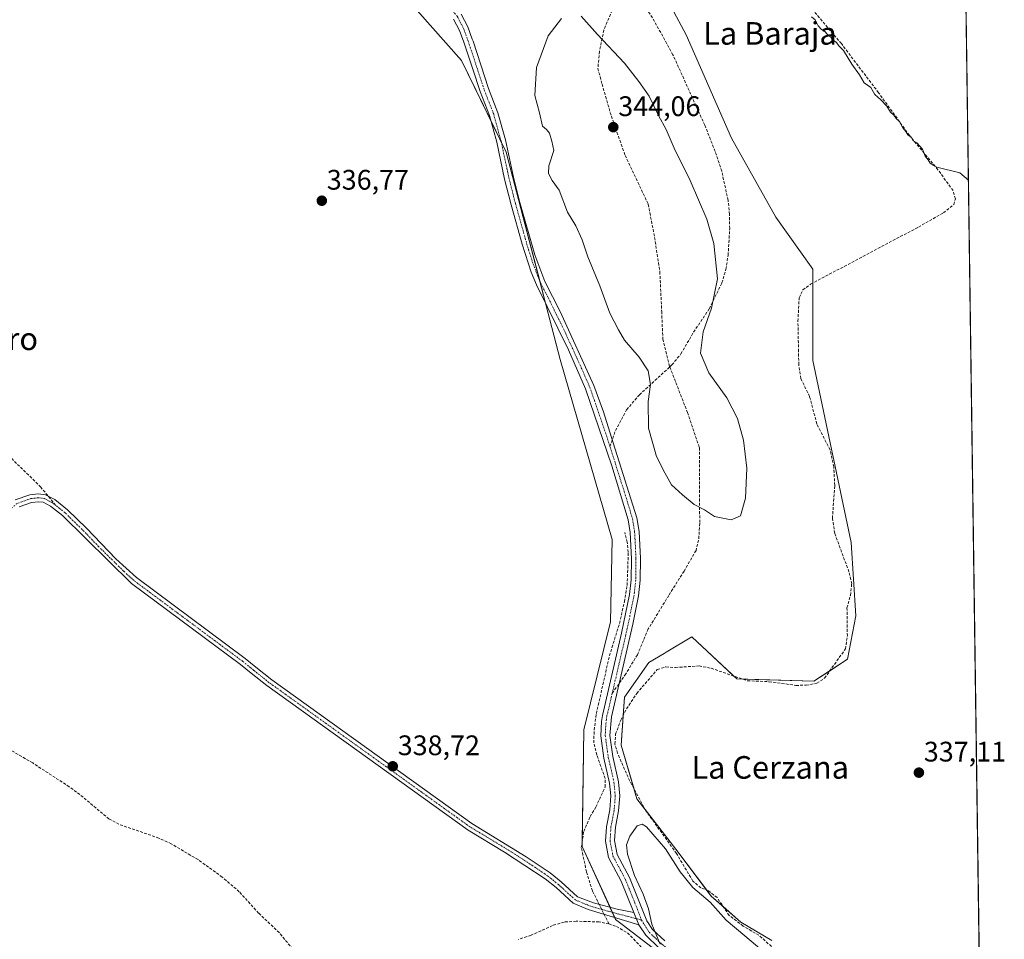
# Model space of a CAD drawing. Units: metres. Extents: x 595130 to 598154, y 4664305 to 4666659.
# Drawn here: x 597804 to 598154, y 4664915 to 4665241 of the extents above; entities that cross this region are included whole.
import ezdxf
from ezdxf.enums import TextEntityAlignment as Align

# ---------------------------------------------------------------- set-up
doc = ezdxf.new("R2010")
doc.units = ezdxf.units.M
doc.header["$MEASUREMENT"] = 0
doc.linetypes.add('TRAZO_Y_PUNTO', pattern=[1, 0.5, -0.25, 0, -0.25])
doc.linetypes.add('TRAZOSX2', pattern=[1.5, 1, -0.5])
for name, color, linetype, lineweight in [('Camino', 19, 'Continuous', 0), ('Camino Cxs', 19, 'Continuous', 0), ('Camino eje', 39, 'TRAZO_Y_PUNTO', 13), ('Carátula', 7, 'Continuous', 5), ('Comarca CxS', 133, 'Continuous', 0), ('Comunidad Autónoma CxS', 142, 'Continuous', 0), ('Corriente artificial lineal', 5, 'TRAZOSX2', 13), ('Corriente artificial lineal oculto', 135, 'TRAZO_Y_PUNTO', 13), ('Cultivos herbáceos CxS', 92, 'Continuous', 0), ('Curva de nivel normal', 36, 'Continuous', 0), ('Municipio CxS', 142, 'Continuous', 0), ('Pastizal CxS', 92, 'Continuous', 0), ('Provincia CxS', 1, 'Continuous', 0), ('Punto de cota en terreno', 7, 'Continuous', 0), ('Rótulo de punto de cota en terreno', 19, 'Continuous', 0), ('Senda', 19, 'TRAZOSX2', 0), ('Texto cartográfico', 19, 'Continuous', 0)]:
    doc.layers.add(name, color=color, linetype=linetype, lineweight=lineweight)
doc.styles.add('Arial', font='txt', dxfattribs={"height": 0.2})

# ---------------------------------------------------------------- blocks, each defined once
blk = doc.blocks.new('*U155')
at = {"layer": 'Cultivos herbáceos CxS', "color": 92, "linetype": 'Continuous', "lineweight": 0}
for points in [[(598139.2, 4665311.15, 334.57), (598145.66, 4664845.76, 339.05)], [(598071.2, 4664914.65, 338.71), (598060.26, 4664921.13, 338.99), (598049.73, 4664930.45, 339.18), (598037.18, 4664947.05, 338.74), (598023.41, 4664964.87, 338.65), (598017.74, 4664983.91, 338.13), (598018.96, 4665000.92, 338.36), (598027.64, 4665013.22, 338.34), (598033, 4665016.4, 338.37), (598033.78, 4665016.87, 338.39), (598042.91, 4665022.28, 338.52), (598058.85, 4665007.4, 338.1), (598086.17, 4665006.59, 337.51), (598098.1, 4665014.42, 336.7), (598101.02, 4665029.73, 336.45), (598099.31, 4665055.77, 336.4), (598085.78, 4665120.32, 336.34), (598085.78, 4665152.71, 335.69), (598072.66, 4665171.09, 335.61), (598056.91, 4665199.11, 335.63), (598040.88, 4665235.72, 335.95), (598029.62, 4665256.74, 336.18)], [(597939.83, 4665250.76, 335.98), (597961.21, 4665226.6, 336.87), (597976.96, 4665194.21, 337.81), (597996.21, 4665120.68, 337.94), (598014.58, 4665056.78, 337.84), (598014.07, 4665027.61, 338.11), (598004.55, 4664989.31, 338.13), (598003.98, 4664947.98, 338.79), (598015.84, 4664922.11, 339.68), (598018.2, 4664920.31, 339.63), (598071.81, 4664879.2, 339.95), (598101.26, 4664826.94, 340.09), (598121.42, 4664787.08, 340.16), (598071.16, 4664766.66, 340.3), (598064.55, 4664736.31, 340.75), (598033.05, 4664722.3, 342.64)]]:
    blk.add_polyline3d(points, dxfattribs=at)
blk = doc.blocks.new('*U157')
at = {"layer": 'Curva de nivel normal', "color": 36, "linetype": 'Continuous', "lineweight": 0}
blk.add_polyline3d([(598031.64, 4664913.43, 340), (598028.63, 4664920.48, 340), (598027.45, 4664925.96, 340), (598025.62, 4664931.14, 340), (598022.54, 4664937.73, 340), (598020.05, 4664945.28, 340), (598019.67, 4664948.62, 340), (598020.86, 4664951.63, 340), (598023.45, 4664955.29, 340), (598025.29, 4664955.89, 340), (598026.73, 4664954.95, 340), (598033.53, 4664947.2, 340), (598038.72, 4664939.06, 340), (598043.16, 4664933.47, 340), (598049.41, 4664928.26, 340), (598055, 4664921.85, 340), (598061.68, 4664916.37, 340), (598067.67, 4664911.22, 340)], dxfattribs=at)
blk = doc.blocks.new('5PATER')
at = {"layer": 'Carátula', "linetype": 'Continuous', "lineweight": 5}
h = blk.add_hatch(color=250, dxfattribs=at)
edge = h.paths.add_edge_path()
edge.add_ellipse((0, 0.01), major_axis=(-1.33, -1.34), ratio=0.999422, start_angle=0, end_angle=360)
blk = doc.blocks.new('*U164')
at = {"layer": 'Camino Cxs', "color": 19, "linetype": 'Continuous', "lineweight": 0}
for points in [[(598031.21, 4664912.12, 339.71), (598026.49, 4664916.56, 339.64), (598024.06, 4664920.2, 339.71), (598022.31, 4664924.57, 339.67), (598017.85, 4664935.67, 339.55), (598013.35, 4664944.09, 339.36), (598012.26, 4664949.93, 339.22), (598012.56, 4664954.92, 339.08), (598013.72, 4664961.03, 338.91), (598014.1, 4664965.98, 338.7), (598013.65, 4664970.47, 338.54), (598011.67, 4664979.28, 338.44), (598010.54, 4664987.28, 338.42), (598010.77, 4664992.27, 338.34), (598011.15, 4664994.43, 338.33), (598017.96, 4665023.65, 338.06), (598020.8, 4665037.39, 338.23), (598021.38, 4665042.59, 338.25), (598021.45, 4665050.01, 338.13), (598020.98, 4665059.29, 338.23), (598020.24, 4665063.83, 338.26), (598014.45, 4665083, 338.43), (598005.17, 4665110.28, 338.34), (597999.15, 4665124.02, 338.17), (597987.82, 4665147.07, 338), (597985.86, 4665151.67, 337.81), (597982.68, 4665161.48, 337.86), (597978.76, 4665175.49, 337.66), (597976.46, 4665184.59, 337.76), (597973.65, 4665197.74, 337.68), (597971.06, 4665207.13, 337.57), (597967.74, 4665215.63, 337.18), (597965.15, 4665223.55, 336.94), (597961.99, 4665233.2, 336.68), (597960.44, 4665237.33, 336.58), (597958.38, 4665241.29, 336.47)], [(597961.05, 4665243.06, 336.47), (597963.36, 4665238.63, 336.67), (597965, 4665234.25, 336.8), (597965.25, 4665233.48, 336.81), (597970.74, 4665216.71, 337.23), (597974.09, 4665208.13, 337.95), (597976.74, 4665198.49, 337.81), (597979.56, 4665185.31, 338), (597981.84, 4665176.32, 337.86), (597987.15, 4665157.7, 337.93), (597990.73, 4665148.36, 338.12), (597996.18, 4665137.65, 338.18), (598008.13, 4665111.48, 338.52), (598011.47, 4665102.05, 338.57), (598014.93, 4665091.13, 338.58), (598023.35, 4665064.57, 338.45), (598024.15, 4665059.63, 338.51), (598024.64, 4665050.08, 338.36), (598024.56, 4665042.4, 338.34), (598023.96, 4665036.89, 338.34), (598021.92, 4665026.84, 338.36), (598014.31, 4664993.94, 338.44), (598013.75, 4664987.36, 338.32), (598014.81, 4664979.85, 338.47), (598016.8, 4664970.98, 338.78), (598017.3, 4664966.02, 338.83), (598016.89, 4664960.61, 338.94), (598015.77, 4664954.8, 339.02), (598015.46, 4664950.12, 339.16), (598016.39, 4664945.16, 339.29), (598020.74, 4664937.02, 339.7), (598026.89, 4664921.7, 339.81), (598028.94, 4664918.63, 339.98), (598033.29, 4664914.54, 340.25)]]:
    blk.add_polyline3d(points, dxfattribs=at)

msp = doc.modelspace()

# ---------------------------------------------------------------- linework, layer by layer
at = {"layer": 'Camino', "color": 19, "linetype": 'Continuous', "lineweight": 0}
for points in [[(597961.05, 4665243.06, 336.47), (597963.36, 4665238.63, 336.67), (597965, 4665234.25, 336.8), (597965.25, 4665233.48, 336.81), (597970.74, 4665216.71, 337.23), (597974.09, 4665208.13, 337.95), (597976.74, 4665198.49, 337.81), (597979.56, 4665185.31, 338), (597981.84, 4665176.32, 337.86), (597987.15, 4665157.7, 337.93), (597990.73, 4665148.36, 338.12), (597996.18, 4665137.65, 338.18), (598008.13, 4665111.48, 338.52), (598011.47, 4665102.05, 338.57), (598014.93, 4665091.13, 338.58), (598023.35, 4665064.57, 338.45), (598024.15, 4665059.63, 338.51), (598024.64, 4665050.08, 338.36), (598024.56, 4665042.4, 338.34), (598023.96, 4665036.89, 338.34), (598021.92, 4665026.84, 338.36), (598014.31, 4664993.94, 338.44), (598013.75, 4664987.36, 338.32), (598014.81, 4664979.85, 338.47), (598016.8, 4664970.98, 338.78), (598017.3, 4664966.02, 338.83), (598016.89, 4664960.61, 338.94), (598015.77, 4664954.8, 339.02), (598015.46, 4664950.12, 339.16), (598016.39, 4664945.16, 339.29), (598020.74, 4664937.02, 339.7), (598026.89, 4664921.7, 339.81), (598028.94, 4664918.63, 339.98), (598033.29, 4664914.54, 340.25)], [(598022.31, 4664924.57, 339.67), (598017.85, 4664935.67, 339.55), (598013.35, 4664944.09, 339.36), (598012.26, 4664949.93, 339.22), (598012.56, 4664954.92, 339.08), (598013.72, 4664961.03, 338.91), (598014.1, 4664965.98, 338.7), (598013.65, 4664970.47, 338.54), (598011.67, 4664979.28, 338.44), (598010.54, 4664987.28, 338.42), (598010.77, 4664992.27, 338.34), (598011.15, 4664994.43, 338.33), (598017.96, 4665023.65, 338.06), (598020.8, 4665037.39, 338.23), (598021.38, 4665042.59, 338.25), (598021.45, 4665050.01, 338.13), (598020.98, 4665059.29, 338.23), (598020.24, 4665063.83, 338.26), (598014.45, 4665083, 338.43), (598005.17, 4665110.28, 338.34), (597999.15, 4665124.02, 338.17), (597987.82, 4665147.07, 338), (597985.86, 4665151.67, 337.81), (597982.68, 4665161.48, 337.86), (597978.76, 4665175.49, 337.66), (597976.46, 4665184.59, 337.76), (597973.65, 4665197.74, 337.68), (597971.06, 4665207.13, 337.57), (597967.74, 4665215.63, 337.18), (597965.15, 4665223.55, 336.94), (597961.99, 4665233.2, 336.68), (597960.44, 4665237.33, 336.58), (597958.38, 4665241.29, 336.47)], [(597802.9, 4665070.87, 337.26), (597808.09, 4665072.67, 337.41), (597811.1, 4665073.01, 337.37), (597813.62, 4665072.73, 337.4), (597816.89, 4665071, 337.4), (597821.43, 4665067.4, 337.35), (597828.13, 4665060.86, 337.37), (597838.52, 4665050.01, 337.41), (597845.91, 4665043.31, 337.44), (597884.45, 4665014.67, 337.58), (597888.24, 4665011.61, 337.65), (597893.9, 4665007.11, 338.13), (597964.81, 4664956.16, 338.69), (597984.14, 4664944.38, 338.73), (597992.6, 4664938.64, 338.75), (597996.51, 4664935.53, 338.77), (598002.33, 4664930.21, 338.87), (598008, 4664927.99, 339.06), (598016.43, 4664925.76, 339.71), (598022.31, 4664924.57, 339.67)], [(598024.06, 4664920.2, 339.71), (598006.1, 4664925.63, 339.12), (598000.83, 4664927.87, 338.87), (597994.73, 4664933.43, 338.76), (597990.81, 4664936.55, 338.75), (597976.47, 4664946, 338.8), (597963.5, 4664953.75, 338.75), (597892.11, 4665005.03, 338.34), (597886.52, 4665009.47, 337.57), (597882.76, 4665012.5, 337.54), (597844.12, 4665041.22, 337.46), (597819.61, 4665065.34, 337.41), (597815.39, 4665068.69, 337.41), (597812.8, 4665070.06, 337.41), (597811.1, 4665070.25, 337.4), (597808.7, 4665069.97, 337.41), (597804.3, 4665068.45, 337.44)], [(598022.31, 4664924.57, 339.67), (598024.06, 4664920.2, 339.71)], [(598022.31, 4664924.57, 339.67), (598024.06, 4664920.2, 339.71)], [(598104.27, 4664842.76, 340.77), (598101.83, 4664845.45, 340.53), (598097.7, 4664851.42, 339.93), (598086.17, 4664870.61, 339.75), (598083.8, 4664873.73, 339.65), (598080.62, 4664877.1, 339.68), (598076.19, 4664880.65, 339.43), (598063.91, 4664889.08, 339.82), (598050.44, 4664898.54, 340.25), (598039.28, 4664905.75, 340), (598031.21, 4664912.12, 339.71), (598026.49, 4664916.56, 339.64), (598024.06, 4664920.2, 339.71)]]:
    msp.add_polyline3d(points, dxfattribs=at)
at = {"layer": 'Camino Cxs', "color": 19, "linetype": 'Continuous', "lineweight": 0}
msp.add_polyline3d([(597802.9, 4665070.87, 337.26), (597808.09, 4665072.67, 337.41), (597811.1, 4665073.01, 337.37), (597813.62, 4665072.73, 337.4), (597816.89, 4665071, 337.4), (597821.43, 4665067.4, 337.35), (597828.13, 4665060.86, 337.37), (597838.52, 4665050.01, 337.41), (597845.91, 4665043.31, 337.44), (597884.45, 4665014.67, 337.58), (597888.24, 4665011.61, 337.65), (597893.9, 4665007.11, 338.13), (597964.81, 4664956.16, 338.69), (597984.14, 4664944.38, 338.73), (597992.6, 4664938.64, 338.75), (597996.51, 4664935.53, 338.77), (598002.33, 4664930.21, 338.87), (598008, 4664927.99, 339.06), (598016.43, 4664925.76, 339.71), (598022.31, 4664924.57, 339.67), (598022.31, 4664924.57, 339.67), (598024.06, 4664920.2, 339.71), (598006.1, 4664925.63, 339.12), (598000.83, 4664927.87, 338.87), (597994.73, 4664933.43, 338.76), (597990.81, 4664936.55, 338.75), (597976.47, 4664946, 338.8), (597963.5, 4664953.75, 338.75), (597892.11, 4665005.03, 338.34), (597886.52, 4665009.47, 337.57), (597882.76, 4665012.5, 337.54), (597844.12, 4665041.22, 337.46), (597819.61, 4665065.34, 337.41), (597815.39, 4665068.69, 337.41), (597812.8, 4665070.06, 337.41), (597811.1, 4665070.25, 337.4), (597808.7, 4665069.97, 337.41), (597804.3, 4665068.45, 337.44)], dxfattribs=at)
at = {"layer": 'Camino eje', "color": 39, "linetype": 'TRAZO_Y_PUNTO', "lineweight": 13}
for points in [[(597946.54, 4665255.85, 335.59), (597948.27, 4665254.42, 335.7), (597955.16, 4665247.68, 336.1), (597959.72, 4665242.18, 336.45), (597961.9, 4665237.98, 336.55), (597963.56, 4665233.53, 336.74), (597969.24, 4665216.17, 337.21), (597972.58, 4665207.63, 337.74), (597975.2, 4665198.12, 337.74), (597978.01, 4665184.95, 337.88), (597980.3, 4665175.91, 337.75), (597982.26, 4665168.9, 337.88), (597984.92, 4665159.59, 337.91), (597986.51, 4665154.69, 337.87), (597988.3, 4665150.02, 338.02), (597989.28, 4665147.72, 338.05), (597992, 4665142.36, 337.97), (597997.67, 4665130.84, 338.19), (598003.64, 4665117.75, 338.35), (598006.65, 4665110.88, 338.43), (598008.32, 4665106.17, 338.52), (598012.96, 4665092.53, 338.54), (598013.83, 4665089.8, 338.54)], [(598013.83, 4665089.8, 338.54), (598018.9, 4665073.79, 338.42), (598021.8, 4665064.2, 338.37), (598022.57, 4665059.46, 338.37), (598023.05, 4665050.05, 338.24), (598022.97, 4665042.5, 338.29), (598022.38, 4665037.14, 338.28), (598021.36, 4665032.12, 338.25), (598019.94, 4665025.25, 338.24), (598014.62, 4665002.31, 338.29)], [(597817.28, 4665068.95, 337.39), (597816.14, 4665069.85, 337.42), (597813.21, 4665071.4, 337.4), (597811.1, 4665071.63, 337.39), (597808.4, 4665071.32, 337.41), (597803.6, 4665069.66, 337.37), (597799.55, 4665066.15, 337.34), (597793.01, 4665058.58, 337.48), (597781.81, 4665045.68, 337.42), (597771.54, 4665033.81, 337.42), (597766.66, 4665028.7, 337.51), (597763.52, 4665025.55, 337.38), (597760.06, 4665023.53, 337.54), (597759.39, 4665023.33, 337.53), (597757.27, 4665022.8, 337.47), (597752.73, 4665021.46, 336.86), (597748.04, 4665019.91, 337.28)], [(598025.03, 4664921.93, 339.74), (598015.17, 4664924.51, 339.65), (598007.05, 4664926.81, 339.1), (598004.22, 4664927.92, 338.98), (598001.58, 4664929.04, 338.85), (597995.62, 4664934.48, 338.76), (597991.71, 4664937.6, 338.74), (597987.48, 4664940.47, 338.74), (597980.31, 4664945.19, 338.77), (597970.64, 4664951.08, 338.77), (597964.16, 4664954.96, 338.72), (597893.01, 4665006.07, 338.24), (597887.38, 4665010.54, 337.62), (597883.61, 4665013.59, 337.55), (597845.02, 4665042.27, 337.45), (597841.32, 4665045.62, 337.44), (597832.57, 4665054.23, 337.44), (597827.38, 4665059.65, 337.42), (597820.52, 4665066.37, 337.38), (597817.28, 4665068.95, 337.39)], [(598014.62, 4665002.31, 338.29), (598012.73, 4664994.19, 338.39), (598012.54, 4664993.11, 338.38), (598012.26, 4664989.82, 338.4), (598012.15, 4664987.32, 338.44), (598013.24, 4664979.57, 338.47), (598015.23, 4664970.73, 338.69), (598015.7, 4664966, 338.79), (598015.31, 4664960.82, 338.92), (598014.17, 4664954.86, 339.05), (598013.86, 4664950.03, 339.19), (598014.87, 4664944.63, 339.33), (598019.3, 4664936.35, 339.61), (598022.62, 4664928.06, 339.65), (598025.03, 4664921.93, 339.74)], [(598025.03, 4664921.93, 339.74), (598027.72, 4664917.6, 339.82), (598032.25, 4664913.33, 340.03), (598040.21, 4664907.05, 340.31), (598051.33, 4664899.86, 340.52), (598066.87, 4664888.96, 340.01), (598073.01, 4664884.75, 339.73), (598077.14, 4664881.93, 339.47), (598081.71, 4664878.28, 339.71), (598085.02, 4664874.76, 339.57), (598087.5, 4664871.51, 339.7), (598099.04, 4664852.29, 340.03), (598103.09, 4664846.45, 340.61), (598106.87, 4664842.27, 340.94)]]:
    msp.add_polyline3d(points, dxfattribs=at)
at = {"layer": 'Comarca CxS', "color": 133, "linetype": 'Continuous', "lineweight": 0}
msp.add_polyline3d([(596308.69, 4666634.43, 356.6), (598120.46, 4666659.19, 328.93), (598120.46, 4666659.19, 328.93), (598152.61, 4664346.05, 352.18), (595459.53, 4664309.28, 391.87)], dxfattribs=at)
at = {"layer": 'Comunidad Autónoma CxS', "color": 142, "linetype": 'Continuous', "lineweight": 0}
msp.add_polyline3d([(596308.69, 4666634.43, 356.6), (598120.46, 4666659.19, 328.93), (598120.46, 4666659.19, 328.93), (598152.61, 4664346.05, 352.18), (595459.53, 4664309.28, 391.87)], dxfattribs=at)
at = {"layer": 'Corriente artificial lineal', "color": 5, "linetype": 'TRAZOSX2', "lineweight": 13}
for points in [[(598071.1, 4664912.55, 338.85), (598066.67, 4664916.53, 338.97), (598061.06, 4664919.81, 339.05), (598056.09, 4664923.59, 338.82), (598051.83, 4664929.87, 338.73), (598048.72, 4664932.28, 338.92), (598046.06, 4664933.34, 338.85), (598043.21, 4664935.75, 339.34), (598037.44, 4664945.52, 339.02), (598026.56, 4664960.67, 338.76), (598020.83, 4664971.2, 338.46), (598016.51, 4664981.1, 338.34), (598015.59, 4664984.3, 338.19), (598015.84, 4664987.88, 338.17), (598017.63, 4664992.83, 338.39), (598019.72, 4664996.79, 338.26), (598023.34, 4665002.3, 338.22), (598030.61, 4665010.73, 338.17), (598033.68, 4665011.68, 338.23), (598037.02, 4665011.46, 338.26), (598045.43, 4665012.04, 338.22), (598049.76, 4665011.2, 338.24), (598062.59, 4665006.75, 338.25), (598070.24, 4665006.43, 338.15), (598079.76, 4665005.12, 337.54), (598083.44, 4665005.18, 337.37), (598087.2, 4665005.87, 337.39), (598089.94, 4665007.68, 337.14), (598097.31, 4665018.06, 337.13), (598098.02, 4665022.65, 337.02), (598097.88, 4665032.57, 337.1), (598099.1, 4665037.02, 336.97), (598099.55, 4665041.13, 336.86), (598098.59, 4665045.34, 336.92), (598093.54, 4665059, 336.69), (598092.73, 4665064.34, 336.43), (598093.53, 4665076, 336.9), (598093.21, 4665082.62, 336.82), (598091.9, 4665088.6, 336.16), (598087.19, 4665097.78, 336.07), (598084.62, 4665107.53, 336.5), (598081.5, 4665113.91, 335.89), (598080.8, 4665118.77, 336.32), (598080.69, 4665123.47, 336.04), (598080.48, 4665134.24, 335.92), (598080.91, 4665142.51, 335.84), (598082.25, 4665145.32, 335.8), (598084.99, 4665147.35, 335.74), (598123.21, 4665167.6, 335.62), (598132.08, 4665172.67, 335.48), (598135.79, 4665175.62, 335.52), (598136.33, 4665177.63, 335.67), (598135.5, 4665180.51, 335.49), (598130.15, 4665187.94, 335.13), (598120.01, 4665200.09, 335.04), (598109.08, 4665215.24, 335.03), (598095.88, 4665232.64, 334.88), (598080.68, 4665250.55, 334.53)], [(598010.02, 4664927.46, 339.09), (598009.45, 4664928.59, 339.03), (598007.61, 4664932.28, 339.08), (598005.49, 4664939, 338.8), (598003.66, 4664947.66, 338.78), (598004.52, 4664953.34, 338.79), (598006.79, 4664958.59, 338.47), (598008.83, 4664961.99, 338.55), (598012.11, 4664969.11, 338.34), (598012.1, 4664972.1, 338.46), (598009.17, 4664980.43, 338.35), (598008.08, 4664984.73, 338.31), (598008.22, 4664989.3, 338.23), (598008.99, 4664995.11, 338.24), (598013.64, 4665015.62, 338.19), (598017.19, 4665027.08, 338.07), (598018.96, 4665034.79, 338.17), (598019.92, 4665040.57, 338.21), (598020.32, 4665052.34, 338.19), (598019.94, 4665055.87, 338.16), (598019.06, 4665059.29, 338.05)], [(597910.86, 4664900.02, 338.57), (597896.51, 4664917.47, 338.45), (597889.23, 4664924.37, 338.3), (597882.35, 4664931.96, 338.26), (597876.3, 4664937.17, 338.09), (597867.72, 4664943.34, 337.95), (597858.22, 4664948.95, 337.88), (597853.81, 4664950.99, 337.94), (597839.67, 4664955.87, 337.53), (597836.15, 4664957.76, 337.45), (597825.82, 4664966.42, 337.44), (597822.06, 4664969.16, 337.25), (597809.08, 4664977.61, 337.53), (597797.49, 4664984.37, 337.27)], [(598013.47, 4664920.56, 339.51), (598009.96, 4664921.28, 339.38), (598001.84, 4664921.52, 339.24), (597997.55, 4664921.22, 338.96), (597993.47, 4664919.98, 338.84), (597985.82, 4664916.52, 338.82), (597981.38, 4664915.03, 338.75)], [(598013.47, 4664920.56, 339.51), (598011.8, 4664923.91, 339.42)], [(598013.47, 4664920.56, 339.51), (598016.1, 4664919.63, 339.57), (598020.07, 4664917.37, 339.55), (598026.09, 4664911.14, 339.57), (598032.97, 4664905.31, 339.62), (598057.98, 4664888.43, 339.47), (598066.08, 4664883.59, 339.26), (598070.94, 4664881, 339.92)]]:
    msp.add_polyline3d(points, dxfattribs=at)
at = {"layer": 'Corriente artificial lineal oculto', "color": 135, "linetype": 'TRAZO_Y_PUNTO', "lineweight": 13}
msp.add_polyline3d([(598011.8, 4664923.91, 339.42), (598010.02, 4664927.46, 339.09)], dxfattribs=at)
at = {"layer": 'Cultivos herbáceos CxS', "color": 92, "linetype": 'Continuous', "lineweight": 0}
for points in [[(598139.2, 4665311.15, 334.57), (598145.66, 4664845.76, 339.05)], [(598029.62, 4665256.74, 336.18), (598040.88, 4665235.72, 335.95), (598056.91, 4665199.11, 335.63), (598072.66, 4665171.09, 335.61), (598085.78, 4665152.71, 335.69), (598085.78, 4665147.77, 335.71), (598085.78, 4665120.32, 336.34), (598099.31, 4665055.77, 336.4), (598101.02, 4665029.73, 336.45), (598098.1, 4665014.42, 336.7), (598091.78, 4665010.27, 337.06), (598086.17, 4665006.59, 337.51), (598060.9, 4665007.34, 338.29), (598058.85, 4665007.4, 338.1), (598057.75, 4665008.43, 338), (598042.91, 4665022.28, 338.52), (598033.78, 4665016.87, 338.39), (598033, 4665016.4, 338.37), (598027.64, 4665013.22, 338.34), (598018.95, 4665000.92, 338.36), (598018.49, 4664994.47, 338.35), (598017.74, 4664983.91, 338.13), (598022.37, 4664968.38, 338.44), (598023.41, 4664964.87, 338.65), (598026.33, 4664961.1, 338.71), (598037.18, 4664947.05, 338.74), (598048.19, 4664932.49, 338.91), (598049.73, 4664930.45, 339.18), (598053.99, 4664926.68, 339.16), (598060.26, 4664921.13, 338.99), (598071.2, 4664914.65, 338.71)], [(598121.42, 4664787.08, 340.16), (598107.06, 4664815.47, 339.99), (598101.26, 4664826.94, 340.09), (598098.08, 4664832.58, 340.26), (598071.81, 4664879.2, 339.95), (598066.09, 4664883.58, 339.26), (598018.2, 4664920.31, 339.63), (598015.84, 4664922.11, 339.68), (598015.54, 4664922.78, 339.69), (598014.68, 4664924.64, 339.6), (598013.86, 4664926.44, 339.43), (598003.98, 4664947.98, 338.79), (598004.01, 4664949.95, 338.76), (598004.55, 4664989.31, 338.13), (598014.07, 4665027.61, 338.11), (598014.58, 4665056.78, 337.84), (597996.21, 4665120.68, 337.94), (597990.99, 4665140.62, 337.93), (597988.91, 4665148.58, 338.06), (597976.96, 4665194.21, 337.81), (597975.3, 4665197.64, 337.74), (597971.56, 4665205.33, 337.64), (597961.21, 4665226.6, 336.87), (597939.83, 4665250.76, 335.98)]]:
    msp.add_polyline3d(points, dxfattribs=at)
at = {"layer": 'Curva de nivel normal', "color": 36, "linetype": 'Continuous', "lineweight": 0}
for points in [[(598056.8, 4665063.76, 340), (598060.13, 4665065.28, 340), (598061.93, 4665071.48, 340), (598062.35, 4665082.15, 340), (598061.23, 4665092.06, 340), (598059, 4665099.78, 340), (598055.28, 4665107.09, 340), (598048.83, 4665115.97, 340), (598045.92, 4665122.84, 340), (598046.93, 4665130.47, 340), (598049.89, 4665138.8, 340), (598052, 4665149.29, 340), (598050.69, 4665161.75, 340), (598048.14, 4665170.36, 340), (598042.21, 4665184.08, 340), (598036.62, 4665195.54, 340), (598033.74, 4665202.14, 340), (598031.09, 4665207.17, 340), (598027.78, 4665214.01, 340), (598024.05, 4665219.21, 340), (598018.94, 4665225.76, 340), (598009.42, 4665235.83, 340), (598003.61, 4665242.39, 340)], [(598140.96, 4665184.18, 335), (598137.95, 4665186.79, 335), (598129.7, 4665188.86, 335), (598128.64, 4665189.4, 335), (598127.41, 4665190.25, 335), (598126.63, 4665191.46, 335), (598125.63, 4665192.79, 335), (598124.72, 4665195.21, 335), (598122.62, 4665197.45, 335), (598121.36, 4665198.19, 335), (598120.66, 4665199.49, 335), (598119.51, 4665200.34, 335), (598118.7, 4665201.53, 335), (598117.65, 4665202.82, 335), (598116.54, 4665205.04, 335), (598115.28, 4665206.1, 335), (598114.47, 4665207.3, 335), (598113.29, 4665208.37, 335), (598111.98, 4665210.46, 335), (598109.92, 4665212.66, 335), (598107.74, 4665214.56, 335), (598106.29, 4665217.12, 335), (598103.94, 4665218.77, 335), (598102.32, 4665221.55, 335), (598099.6, 4665225.39, 335), (598096.68, 4665230.25, 335), (598095.03, 4665231.86, 335), (598094.14, 4665232.98, 335), (598092.99, 4665233.82, 335), (598092.14, 4665234.96, 335), (598091, 4665235.84, 335), (598090.07, 4665236.9, 335), (598088.79, 4665237.66, 335), (598087.65, 4665238.96, 335), (598086.56, 4665241.1, 335), (598085.34, 4665242.17, 335)], [(597996.61, 4665241.51, 340), (597991.89, 4665235.39, 340), (597987.8, 4665224.2, 340), (597987.13, 4665214.3, 340), (597988.89, 4665208.06, 340), (597989.89, 4665203.38, 340), (597991.33, 4665202.16, 340), (597992.36, 4665200.86, 340), (597993.22, 4665198.05, 340), (597993.86, 4665194.7, 340), (597992.12, 4665189.34, 340), (597992.03, 4665186.54, 340), (597993.35, 4665184.12, 340), (597995.75, 4665180.66, 340), (597998.77, 4665172.85, 340), (598001.67, 4665168.09, 340), (598003.97, 4665163.11, 340), (598006.01, 4665157, 340), (598010.26, 4665146.74, 340), (598013.72, 4665137.09, 340), (598016.82, 4665131.12, 340), (598019.02, 4665127.47, 340), (598024.23, 4665121.5, 340), (598027.41, 4665116.58, 340), (598028.23, 4665111.79, 340), (598027.42, 4665105.8, 340), (598027.46, 4665096.27, 340), (598030.32, 4665086.32, 340), (598033.3, 4665080.53, 340), (598035.65, 4665076.23, 340), (598039.56, 4665072.69, 340), (598043.64, 4665069.3, 340), (598047.36, 4665067.32, 340), (598050.87, 4665065.02, 340), (598056.8, 4665063.76, 340)]]:
    msp.add_polyline3d(points, dxfattribs=at)
at = {"layer": 'Municipio CxS', "color": 142, "linetype": 'Continuous', "lineweight": 0}
msp.add_polyline3d([(596308.69, 4666634.43, 356.6), (598120.46, 4666659.19, 328.93), (598120.46, 4666659.19, 328.93), (598152.61, 4664346.05, 352.18), (595459.53, 4664309.28, 391.87)], dxfattribs=at)
at = {"layer": 'Pastizal CxS', "color": 92, "linetype": 'Continuous', "lineweight": 0}
for points in [[(598029.62, 4665256.74, 336.18), (598040.88, 4665235.72, 335.95), (598056.91, 4665199.11, 335.63), (598072.66, 4665171.09, 335.61), (598085.78, 4665152.71, 335.69), (598085.78, 4665120.32, 336.34), (598099.31, 4665055.77, 336.4), (598101.02, 4665029.73, 336.45), (598098.1, 4665014.42, 336.7), (598086.17, 4665006.59, 337.51), (598058.85, 4665007.4, 338.1), (598042.91, 4665022.28, 338.52), (598033.78, 4665016.87, 338.39), (598033, 4665016.4, 338.37), (598027.64, 4665013.22, 338.34), (598018.96, 4665000.92, 338.36), (598017.74, 4664983.91, 338.13), (598023.41, 4664964.87, 338.65), (598037.18, 4664947.05, 338.74), (598049.73, 4664930.45, 339.18), (598060.26, 4664921.13, 338.99), (598071.2, 4664914.65, 338.71)], [(598029.62, 4665256.74, 336.18), (598040.88, 4665235.72, 335.95), (598056.91, 4665199.11, 335.63), (598072.66, 4665171.09, 335.61), (598085.78, 4665152.71, 335.69), (598085.78, 4665147.77, 335.71), (598085.78, 4665120.32, 336.34), (598099.31, 4665055.77, 336.4), (598101.02, 4665029.73, 336.45), (598098.1, 4665014.42, 336.7), (598091.78, 4665010.27, 337.06), (598086.17, 4665006.59, 337.51), (598060.9, 4665007.34, 338.29), (598058.85, 4665007.4, 338.1), (598057.75, 4665008.43, 338), (598042.91, 4665022.28, 338.52), (598033.78, 4665016.87, 338.39), (598033, 4665016.4, 338.37), (598027.64, 4665013.22, 338.34), (598018.95, 4665000.92, 338.36), (598018.49, 4664994.47, 338.35), (598017.74, 4664983.91, 338.13), (598022.37, 4664968.38, 338.44), (598023.41, 4664964.87, 338.65), (598026.33, 4664961.1, 338.71), (598037.18, 4664947.05, 338.74), (598048.19, 4664932.49, 338.91), (598049.73, 4664930.45, 339.18), (598053.99, 4664926.68, 339.16), (598060.26, 4664921.13, 338.99), (598071.2, 4664914.65, 338.71)], [(598071.81, 4664879.2, 339.95), (598018.2, 4664920.31, 339.63), (598015.84, 4664922.11, 339.68), (598003.98, 4664947.98, 338.79), (598004.55, 4664989.31, 338.13), (598014.07, 4665027.61, 338.11), (598014.58, 4665056.78, 337.84), (597996.21, 4665120.68, 337.94), (597976.96, 4665194.21, 337.81), (597961.21, 4665226.6, 336.87), (597939.83, 4665250.76, 335.98)], [(598121.42, 4664787.08, 340.16), (598107.06, 4664815.47, 339.99), (598101.26, 4664826.94, 340.09), (598098.08, 4664832.58, 340.26), (598071.81, 4664879.2, 339.95), (598066.09, 4664883.58, 339.26), (598018.2, 4664920.31, 339.63), (598015.84, 4664922.11, 339.68), (598015.54, 4664922.78, 339.69), (598014.68, 4664924.64, 339.6), (598013.86, 4664926.44, 339.43), (598003.98, 4664947.98, 338.79), (598004.01, 4664949.95, 338.76), (598004.55, 4664989.31, 338.13), (598014.07, 4665027.61, 338.11), (598014.58, 4665056.78, 337.84), (597996.21, 4665120.68, 337.94), (597990.99, 4665140.62, 337.93), (597988.91, 4665148.58, 338.06), (597976.96, 4665194.21, 337.81), (597975.3, 4665197.64, 337.74), (597971.56, 4665205.33, 337.64), (597961.21, 4665226.6, 336.87), (597939.83, 4665250.76, 335.98)]]:
    msp.add_polyline3d(points, dxfattribs=at)
at = {"layer": 'Provincia CxS', "color": 1, "linetype": 'Continuous', "lineweight": 0}
msp.add_polyline3d([(596308.69, 4666634.43, 356.6), (598120.46, 4666659.19, 328.93), (598120.46, 4666659.19, 328.93), (598152.61, 4664346.05, 352.18), (595459.53, 4664309.28, 391.87)], dxfattribs=at)
at = {"layer": 'Senda', "color": 19, "linetype": 'TRAZOSX2', "lineweight": 0}
for points in [[(598018.59, 4665253.49, 337.52), (598015.77, 4665247.25, 338.07), (598011.67, 4665237.46, 339.27), (598010.08, 4665229.92, 340.54), (598009.55, 4665223.84, 341.94), (598011.01, 4665218.28, 343.14), (598014.31, 4665206.9, 343.66), (598019.21, 4665193.01, 343.13), (598027.41, 4665175.68, 342.37), (598029.66, 4665163.91, 342.67), (598031.51, 4665151.74, 343.21), (598032.17, 4665137.71, 341.51), (598032.57, 4665127.92, 340.82), (598035.04, 4665118.04, 340.3)], [(598035.04, 4665118.04, 340.3), (598035.81, 4665118.75, 340.32), (598038.98, 4665122.62, 340.35), (598043.5, 4665130.35, 340.23), (598049.07, 4665138.7, 340.06), (598053.53, 4665147.82, 339.76), (598054.95, 4665152.62, 339.51), (598055.72, 4665157.57, 339.2), (598056.28, 4665167.09, 338.87), (598056.21, 4665172.09, 338.67), (598055.73, 4665177.07, 338.45), (598053.46, 4665187.37, 338), (598051.11, 4665194.43, 337.71), (598047.46, 4665203.74, 337.58), (598036.15, 4665228.66, 337.34), (598028.91, 4665241.79, 337.24), (598026.22, 4665245.82, 337.25), (598021.08, 4665251.84, 337.41), (598018.59, 4665253.49, 337.52)], [(597817.28, 4665068.95, 337.39), (597811.94, 4665075.42, 337.29), (597801.94, 4665085.26, 336.62), (597790.99, 4665093.67, 336.44), (597784.34, 4665099.4, 336.42), (597775.52, 4665109.55, 336.47), (597748.27, 4665154, 336.15), (597724.99, 4665192.63, 336.02), (597718.9, 4665200.83, 335.41), (597715.99, 4665202.42, 335.24), (597711.23, 4665201.09, 335.21), (597698, 4665196.07, 335.15), (597671.28, 4665187.6, 335.17), (597639.53, 4665182.04, 335.3), (597624.71, 4665179.4, 335.63), (597590.84, 4665169.61, 335.59), (597570.74, 4665164.32, 335.61), (597559.89, 4665163.26, 335.65), (597551.16, 4665164.05, 335.76), (597545.07, 4665163.26, 335.96), (597538.72, 4665161.94, 335.94)], [(598013.83, 4665089.8, 338.54), (598015.73, 4665095.46, 338.72), (598019.73, 4665102.85, 339.2), (598024.27, 4665108.12, 339.61), (598035.04, 4665118.04, 340.3)], [(598035.04, 4665118.04, 340.3), (598041.3, 4665101.86, 341.86), (598045.53, 4665089.43, 341.42), (598045.53, 4665074.35, 340.74), (598045.67, 4665062.57, 339.44), (598045.27, 4665056.62, 339.27), (598044.34, 4665052.92, 339.22), (598040.11, 4665045.64, 338.88), (598034.69, 4665037.04, 338.49), (598027.41, 4665025.13, 338.37), (598023.57, 4665016.01, 338.37), (598019.47, 4665009.26, 338.38), (598014.62, 4665002.31, 338.29)]]:
    msp.add_polyline3d(points, dxfattribs=at)

# ---------------------------------------------------------------- block references
at = {"layer": 'Camino Cxs', "color": 19, "linetype": 'Continuous', "lineweight": 0}
msp.add_blockref('*U164', (0, 0), dxfattribs=at)
at = {"layer": 'Cultivos herbáceos CxS', "color": 92, "linetype": 'Continuous', "lineweight": 0}
msp.add_blockref('*U155', (0, 0), dxfattribs=at)
at = {"layer": 'Curva de nivel normal', "color": 36, "linetype": 'Continuous', "lineweight": 0}
msp.add_blockref('*U157', (0, 0), dxfattribs=at)
at = {"layer": 'Punto de cota en terreno', "linetype": 'Continuous', "lineweight": 0}
for p in [(598015, 4665203, 344.06), (597911.63, 4665176.92, 336.77), (597936.79, 4664976.43, 338.72), (598123.38, 4664974.18, 337.11)]:
    msp.add_blockref('5PATER', p, dxfattribs=at)

# ---------------------------------------------------------------- texts
at = {"layer": 'Rótulo de punto de cota en terreno', "color": 19, "linetype": 'Continuous', "lineweight": 0, "style": 'Arial'}
for s, p in [('344,06', (598016.76, 4665204.76)), ('336,77', (597913.39, 4665178.68)), ('338,72', (597938.55, 4664978.19)), ('337,11', (598125.14, 4664975.94))]:
    msp.add_text(s, height=7, dxfattribs=at).set_placement(p, align=Align.BOTTOM_LEFT)
at = {"layer": 'Texto cartográfico', "color": 19, "linetype": 'Continuous', "lineweight": 0, "style": 'Arial'}
for s, p in [('La Baraja', (598070.57, 4665236.26)), ('Hoya del Moro', (597774.23, 4665128)), ('La Cerzana', (598070.65, 4664976.04))]:
    msp.add_text(s, height=8, dxfattribs=at).set_placement(p, align=Align.MIDDLE_CENTER)

doc.saveas('drawing.dxf')
